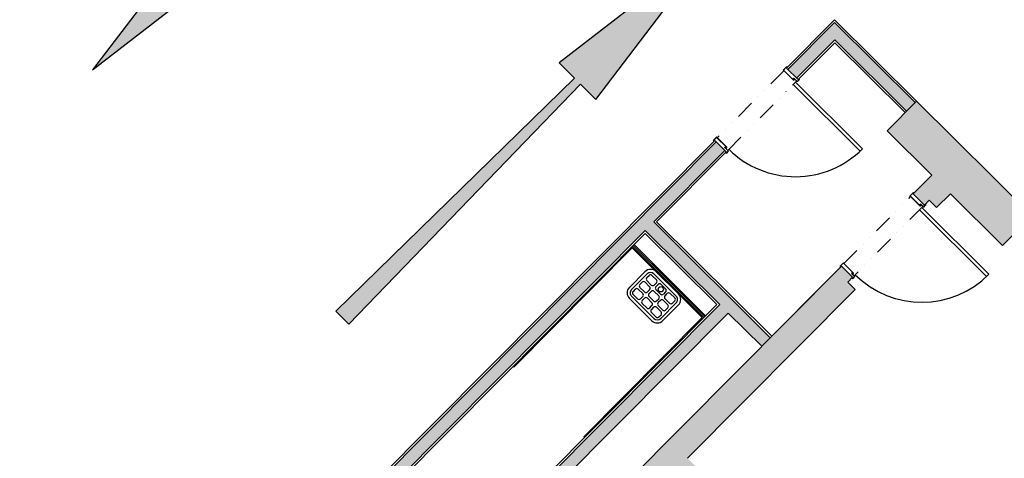
# Model space of a CAD drawing. Units: millimetres. Extents: x -749506198 to -749408340, y -1047024313 to -1046913498.
# Drawn here: x -749442241 to -749432869, y -1046957436 to -1046953260 of the extents above; entities that cross this region are included whole.
import ezdxf

# ---------------------------------------------------------------- set-up
doc = ezdxf.new("R2010")
doc.units = ezdxf.units.MM
doc.header["$LTSCALE"] = 350
doc.header["$MEASUREMENT"] = 0
doc.linetypes.add('DIVIDE', pattern=[1.25, 0.5, -0.25, 0, -0.25, 0, -0.25])
doc.layers.get('0').update_dxf_attribs({"linetype": 'CONTINUOUS'})
for name, color, linetype in [('1_SDK', 3, 'CONTINUOUS'), ('1_ZDIVO-CIHLA', 6, 'CONTINUOUS'), ('1_ZDIVO-OMÍTKA', 7, 'CONTINUOUS'), ('1_ŽELEZOBETON', 2, 'CONTINUOUS'), ('2_NADROVINOU', 4, 'DIVIDE'), ('2_OBKLAD', 5, 'CONTINUOUS'), ('3_DVEŘE-ZÁRUBNĚ', 5, 'CONTINUOUS'), ('3_DVEŘE_KŘÍDLO', 1, 'CONTINUOUS'), ('3_DVEŘE_RÁM', 5, 'CONTINUOUS'), ('3_SANITA', 3, 'CONTINUOUS'), ('5_PARKOVACI_ZNAČKY', 252, 'CONTINUOUS'), ('RS_šrafa černá', 7, 'CONTINUOUS')]:
    doc.layers.add(name, color=color, linetype=linetype)

# ---------------------------------------------------------------- blocks, each defined once
blk = doc.blocks.new('HSE_DZD_zaruben_150')
at = {"layer": '3_DVEŘE-ZÁRUBNĚ'}
for p, q in [((-7.7, 9), (32.8, 9)), ((32.8, 7.5), (-7.7, 7.5)), ((33.5, -128.2), (33.5, 6.8)), ((35, 6.8), (35, -128.2)), ((-8.5, -150), (-8.5, -156.8)), ((-7.7, -157.5), (17.7, -157.5)), ((17.7, -159), (-7.7, -159)), ((18.5, -156.8), (18.5, -120.4)), ((18.9, -116.6), (30.6, -116.6)), ((20, -120.4), (20, -156.8)), ((29.8, -127.8), (31.3, -119)), ((32.8, -119.3), (31.2, -128.1)), ((32, -129), (32.8, -129)), ((32.8, -130.5), (32, -130.5))]:
    blk.add_line(p, q, dxfattribs=at)
for points in [[(-7.7, 9), (-8, 9), (-8.2, 9), (-8.4, 8.9), (-8.6, 8.8), (-8.8, 8.8), (-9, 8.6), (-9.2, 8.5), (-9.3, 8.4), (-9.5, 8.2), (-9.6, 8), (-9.7, 7.8), (-9.8, 7.6), (-9.9, 7.4), (-10, 7.2), (-10, 7), (-10, 6.8)], [(-8.5, 6.8), (-8.5, 0), (-10, 0), (-10, 6.8)], [(-7.7, 7.5), (-7.8, 7.5), (-7.9, 7.5), (-8, 7.5), (-8, 7.5), (-8.1, 7.4), (-8.2, 7.4), (-8.2, 7.3), (-8.3, 7.3), (-8.3, 7.2), (-8.4, 7.2), (-8.4, 7.1), (-8.4, 7), (-8.5, 7), (-8.5, 6.9), (-8.5, 6.8), (-8.5, 6.8)], [(35, 6.8), (35, 7), (35, 7.2), (34.9, 7.4), (34.8, 7.6), (34.7, 7.8), (34.6, 8), (34.5, 8.2), (34.3, 8.4), (34.2, 8.5), (34, 8.6), (33.8, 8.8), (33.6, 8.8), (33.4, 8.9), (33.2, 9), (33, 9), (32.8, 9)], [(33.5, 6.8), (33.5, 6.8), (33.5, 6.9), (33.5, 7), (33.4, 7), (33.4, 7.1), (33.4, 7.2), (33.3, 7.2), (33.3, 7.3), (33.2, 7.3), (33.2, 7.4), (33.1, 7.4), (33, 7.5), (33, 7.5), (32.9, 7.5), (32.8, 7.5), (32.8, 7.5)], [(-10, -156.8), (-10, -150), (-8.5, -150)], [(-10, -156.8), (-10, -157), (-10, -157.2), (-9.9, -157.4), (-9.8, -157.6), (-9.7, -157.8), (-9.6, -158), (-9.5, -158.2), (-9.3, -158.4), (-9.2, -158.5), (-9, -158.6), (-8.8, -158.7), (-8.6, -158.8), (-8.4, -158.9), (-8.2, -159), (-8, -159), (-7.7, -159)], [(-8.5, -156.8), (-8.5, -156.8), (-8.5, -156.9), (-8.5, -157), (-8.4, -157), (-8.4, -157.1), (-8.4, -157.2), (-8.3, -157.2), (-8.3, -157.3), (-8.2, -157.3), (-8.2, -157.4), (-8.1, -157.4), (-8, -157.4), (-8, -157.5), (-7.9, -157.5), (-7.8, -157.5), (-7.7, -157.5)], [(17.7, -157.5), (17.8, -157.5), (17.9, -157.5), (18, -157.5), (18, -157.4), (18.1, -157.4), (18.2, -157.4), (18.2, -157.3), (18.3, -157.3), (18.3, -157.2), (18.4, -157.2), (18.4, -157.1), (18.4, -157), (18.5, -157), (18.5, -156.9), (18.5, -156.8), (18.5, -156.8)], [(17.7, -159), (18, -159), (18.2, -159), (18.4, -158.9), (18.6, -158.8), (18.8, -158.7), (19, -158.6), (19.2, -158.5), (19.3, -158.4), (19.5, -158.2), (19.6, -158), (19.7, -157.8), (19.8, -157.6), (19.9, -157.4), (20, -157.2), (20, -157), (20, -156.8)], [(20.8, -118.1), (20.5, -118.1), (20.3, -118.2), (20.1, -118.2), (19.9, -118.3), (19.7, -118.4), (19.5, -118.5), (19.3, -118.6), (19.2, -118.8), (19, -119), (18.9, -119.1), (18.8, -119.3), (18.7, -119.5), (18.6, -119.7), (18.5, -120), (18.5, -120.2), (18.5, -120.4)], [(30.6, -118.1), (18.9, -118.1), (18.9, -116.6)], [(20.8, -119.6), (20.7, -119.6), (20.6, -119.7), (20.5, -119.7), (20.5, -119.7), (20.4, -119.7), (20.3, -119.8), (20.3, -119.8), (20.2, -119.9), (20.2, -119.9), (20.1, -120), (20.1, -120), (20.1, -120.1), (20, -120.2), (20, -120.2), (20, -120.3), (20, -120.4)], [(20.8, -118.1), (30.6, -118.1), (30.6, -119.6), (20.8, -119.6)], [(29.8, -127.8), (29.7, -128.1), (29.7, -128.3), (29.7, -128.5), (29.8, -128.8), (29.9, -129), (29.9, -129.2), (30.1, -129.4), (30.2, -129.6), (30.3, -129.8), (30.5, -129.9), (30.7, -130.1), (30.9, -130.2), (31.1, -130.3), (31.3, -130.4), (31.5, -130.4), (31.8, -130.5), (32, -130.5)], [(32.8, -119.3), (32.8, -119.1), (32.8, -118.8), (32.8, -118.6), (32.8, -118.4), (32.7, -118.1), (32.6, -117.9), (32.5, -117.7), (32.4, -117.5), (32.2, -117.4), (32.1, -117.2), (31.9, -117), (31.7, -116.9), (31.5, -116.8), (31.3, -116.7), (31, -116.7), (30.8, -116.6), (30.6, -116.6)], [(31.3, -119), (31.3, -118.9), (31.3, -118.9), (31.3, -118.8), (31.3, -118.7), (31.3, -118.6), (31.3, -118.6), (31.2, -118.5), (31.2, -118.4), (31.1, -118.4), (31.1, -118.3), (31, -118.3), (30.9, -118.2), (30.9, -118.2), (30.8, -118.2), (30.7, -118.2), (30.7, -118.1), (30.6, -118.1)], [(31.2, -128.1), (31.2, -128.2), (31.2, -128.3), (31.2, -128.3), (31.3, -128.4), (31.3, -128.5), (31.3, -128.6), (31.3, -128.6), (31.4, -128.7), (31.4, -128.7), (31.5, -128.8), (31.5, -128.8), (31.6, -128.9), (31.7, -128.9), (31.8, -128.9), (31.8, -129), (31.9, -129), (32, -129)], [(32.8, -129), (32.8, -129), (32.9, -129), (33, -129), (33, -128.9), (33.1, -128.9), (33.2, -128.9), (33.2, -128.8), (33.3, -128.8), (33.3, -128.7), (33.4, -128.6), (33.4, -128.6), (33.4, -128.5), (33.5, -128.4), (33.5, -128.4), (33.5, -128.3), (33.5, -128.2)], [(32.8, -130.5), (33, -130.5), (33.2, -130.4), (33.4, -130.4), (33.6, -130.3), (33.8, -130.2), (34, -130.1), (34.2, -130), (34.3, -129.8), (34.5, -129.7), (34.6, -129.5), (34.7, -129.3), (34.8, -129.1), (34.9, -128.9), (35, -128.7), (35, -128.5), (35, -128.2)]]:
    blk.add_lwpolyline(points, dxfattribs=at)
blk = doc.blocks.new('sip_r')
blk.add_hatch(color=256).paths.add_polyline_path([(0, -86), (3174.9, -40.3), (3174.9, -246.5), (5043.1, 0), (3174.9, 245.9), (3174.9, 40.3), (0, 86)])
for p, q in [((5043.1, 0), (3174.9, 245.9)), ((3174.9, 245.9), (3174.9, 40.3)), ((3174.9, 40.3), (0, 86)), ((0, 86), (0, -86)), ((3174.9, -246.5), (5043.1, 0)), ((0, -86), (3174.9, -40.3)), ((3174.9, -40.3), (3174.9, -246.5))]:
    blk.add_line(p, q)

msp = doc.modelspace()

# ---------------------------------------------------------------- hatches: boundary and pattern name
at = {"layer": 'RS_šrafa černá'}
h = msp.add_hatch(color=256, dxfattribs=at)
h.paths.add_polyline_path([(-749435611.7, -1046954423.1), (-749439202.6, -1046958037.6), (-749439121, -1046958118.6), (-749436287.8, -1046955266.7), (-749435578.4, -1046955971.5), (-749437819.6, -1046958227.5), (-749437418.7, -1046958625.7), (-749437337.7, -1046958544.1), (-749437656.9, -1046958227), (-749435496.8, -1046956052.6), (-749435177.5, -1046956369.7), (-749435096.5, -1046956288.1), (-749436206.7, -1046955185.2), (-749435530.2, -1046954504.1)])
h.paths.add_polyline_path([(-749434484.1, -1046953288), (-749434928.1, -1046953734.9), (-749434846.5, -1046953816), (-749434483.6, -1046953450.6), (-749433799, -1046954130.7), (-749433717.9, -1046954049.1)])
h.paths.add_polyline_path([(-749433703.8, -1046954034.9), (-749433985.7, -1046954318.7), (-749433560.1, -1046954741.6), (-749433729.2, -1046954911.8), (-749433729.2, -1046954911.8), (-749433629.9, -1046955024.7), (-749433584, -1046954978.5), (-749433513.1, -1046955049), (-749433382.7, -1046954917.8), (-749432886.1, -1046955411.1), (-749432604.2, -1046955127.4)])
h.paths.add_polyline_path([(-749432618.3, -1046955141.5), (-749432699.4, -1046955223.1), (-749431411.7, -1046956502.3), (-749431792.3, -1046956885.4), (-749430699.8, -1046957970.8), (-749430319.2, -1046957587.7), (-749429365.1, -1046958535.6), (-749429284, -1046958454), (-749430869.6, -1046956878.8), (-749427130.7, -1046953115.3), (-749427130.7, -1046953115.3), (-749425555.5, -1046951529.7), (-749425637.1, -1046951448.7), (-749427293.3, -1046953115.9), (-749427293.3, -1046953115.9), (-749430951.2, -1046956797.8)])
h.paths.add_polyline_path([(-749431330.2, -1046956583.4), (-749431629.7, -1046956884.9), (-749430700.3, -1046957808.1), (-749430400.8, -1046957506.6)], flags=16)
h.paths.add_polyline_path([(-749429269.9, -1046958439.8), (-749429551.8, -1046958723.6), (-749429480.9, -1046958794.1), (-749429576, -1046958889.8), (-749429505.1, -1046958960.3), (-749429550.9, -1046959006.4), (-749429444.5, -1046959112.1), (-749429303.5, -1046958970.3), (-749428452.2, -1046959816), (-749428170.3, -1046959532.2)])
h.paths.add_polyline_path([(-749428184.4, -1046959546.4), (-749428265.4, -1046959628), (-749427580.8, -1046960308.1), (-749427908.6, -1046960638), (-749427827, -1046960719), (-749427418.2, -1046960307.6)])
msp.add_hatch(color=256, dxfattribs=at).paths.add_polyline_path([(-749434359.3, -1046955758.9), (-749434313.5, -1046955712.8), (-749434419.9, -1046955607.1), (-749438845.9, -1046960062.3), (-749439271.6, -1046959639.4), (-749439553.5, -1046959923.2), (-749438702.2, -1046960768.9), (-749443329.1, -1046965426.3), (-749443222.6, -1046965532), (-749443176.8, -1046965485.9), (-749443105.9, -1046965556.4), (-749438524.8, -1046960945.1), (-749437247.9, -1046962213.7), (-749437071.7, -1046962036.4), (-749438774.3, -1046960344.9), (-749437297.8, -1046958858.6), (-749437014, -1046959140.6), (-749436591.1, -1046958714.9), (-749436874.9, -1046958433), (-749436025.6, -1046957578.1), (-749435568.1, -1046958032.7), (-749435427.1, -1046957890.8), (-749435884.7, -1046957436.2), (-749434288.4, -1046955829.4)])

# ---------------------------------------------------------------- linework, layer by layer
at = {"layer": '1_SDK'}
for p, q in [((-749435730, -1046956095.8), (-749436411.1, -1046955419.2)), ((-749435721.2, -1046956086.9), (-749436402.3, -1046955410.3)), ((-749435712.4, -1046956078), (-749436393.4, -1046955401.4))]:
    msp.add_line(p, q, dxfattribs=at)
at = {"layer": '1_ZDIVO-CIHLA'}
for p, q in [((-749434928.1, -1046953734.9), (-749434484.1, -1046953288)), ((-749433717.9, -1046954049.1), (-749434484.1, -1046953288)), ((-749434846.5, -1046953816), (-749434483.6, -1046953450.6)), ((-749433799, -1046954130.7), (-749434483.6, -1046953450.6)), ((-749439202.6, -1046958037.6), (-749435611.7, -1046954423.1)), ((-749436206.7, -1046955185.2), (-749435530.2, -1046954504.1)), ((-749439121, -1046958118.6), (-749436287.8, -1046955266.7)), ((-749435578.4, -1046955971.5), (-749436287.8, -1046955266.7)), ((-749435096.5, -1046956288.1), (-749436206.7, -1046955185.2)), ((-749435578.4, -1046955971.5), (-749437819.6, -1046958227.5))]:
    msp.add_line(p, q, dxfattribs=at)
at = {"layer": '1_ZDIVO-OMÍTKA'}
for p, q in [((-749434942.3, -1046953720.8), (-749434484.2, -1046953259.7)), ((-749433703.8, -1046954034.9), (-749434484.2, -1046953259.7)), ((-749434832.3, -1046953830.1), (-749434483.5, -1046953478.9)), ((-749434483.5, -1046953478.9), (-749433813.1, -1046954144.9)), ((-749434942.3, -1046953720.8), (-749434832.3, -1046953830.1)), ((-749439216.8, -1046958023.5), (-749435625.9, -1046954409)), ((-749435625.9, -1046954409), (-749435516, -1046954518.2)), ((-749435516, -1046954518.2), (-749436178.5, -1046955185.1)), ((-749435082.4, -1046956273.9), (-749436178.5, -1046955185.1)), ((-749436287.7, -1046955295), (-749439106.8, -1046958132.7)), ((-749436287.7, -1046955295), (-749435606.7, -1046955971.6)), ((-749435606.7, -1046955971.6), (-749437847.9, -1046958227.6)), ((-749435496.8, -1046956052.6), (-749437656.9, -1046958227)), ((-749435496.8, -1046956052.6), (-749435177.5, -1046956369.7))]:
    msp.add_line(p, q, dxfattribs=at)
at = {"layer": '1_ŽELEZOBETON'}
for p, q in [((-749433736.3, -1046954918.9), (-749433560.1, -1046954741.6)), ((-749433736.3, -1046954918.9), (-749433629.9, -1046955024.7)), ((-749433629.9, -1046955024.7), (-749433584, -1046954978.5)), ((-749433584, -1046954978.5), (-749433513.1, -1046955049)), ((-749433513.1, -1046955049), (-749433382.7, -1046954917.8)), ((-749438845.9, -1046960062.3), (-749434419.9, -1046955607.1)), ((-749434419.9, -1046955607.1), (-749434313.5, -1046955712.8)), ((-749435145.8, -1046956337.8), (-749434525.8, -1046955713.7)), ((-749434313.5, -1046955712.8), (-749434359.3, -1046955758.9)), ((-749435884.7, -1046957436.2), (-749434288.4, -1046955829.4)), ((-749434359.3, -1046955758.9), (-749434288.4, -1046955829.4))]:
    msp.add_line(p, q, dxfattribs=at)
msp.add_lwpolyline([(-749433560.1, -1046954741.6), (-749433985.7, -1046954318.7), (-749433703.8, -1046954034.9), (-749432604.2, -1046955127.4), (-749432886.1, -1046955411.1), (-749433382.7, -1046954917.8)], dxfattribs=at)
at = {"layer": '2_NADROVINOU'}
for p, q in [((-749434967, -1046953745.6), (-749435601.3, -1046954384.1)), ((-749435501.9, -1046954504), (-749434846.4, -1046953844.2)), ((-749434395.2, -1046955582.3), (-749433760.9, -1046954943.8)), ((-749433644, -1046955038.8), (-749434299.4, -1046955698.6))]:
    msp.add_line(p, q, dxfattribs=at)
at = {"layer": '2_OBKLAD'}
for p, q in [((-749436411, -1046955433.3), (-749437538.7, -1046956568.4)), ((-749435744.1, -1046956095.8), (-749436411, -1046955433.3)), ((-749436871.8, -1046957230.9), (-749435744.1, -1046956095.8)), ((-749437538.7, -1046956568.4), (-749437545.8, -1046956561.3)), ((-749436864.7, -1046957237.9), (-749436871.8, -1046957230.9))]:
    msp.add_line(p, q, dxfattribs=at)
at = {"layer": '3_DVEŘE-ZÁRUBNĚ'}
for p, q in [((-749434943.2, -1046953709), (-749434971.8, -1046953737.7)), ((-749434971.8, -1046953740.9), (-749434876, -1046953836)), ((-749434970.7, -1046953738.8), (-749434942.2, -1046953710)), ((-749434874.9, -1046953835), (-749434970.7, -1046953739.8)), ((-749434872.8, -1046953816.4), (-749434881.1, -1046953824.7)), ((-749434880.8, -1046953828.1), (-749434873.4, -1046953833.3)), ((-749434872.6, -1046953832), (-749434879.9, -1046953826.9)), ((-749434873.3, -1046953834.4), (-749434873.9, -1046953835)), ((-749434872.8, -1046953836), (-749434872.3, -1046953835.5)), ((-749434871, -1046953819.9), (-749434841.6, -1046953849)), ((-749434840.6, -1046953847.9), (-749434869.9, -1046953818.8)), ((-749434821.6, -1046953829.9), (-749434839.5, -1046953847.9)), ((-749434838.5, -1046953849), (-749434820.5, -1046953830.9)), ((-749434826.4, -1046953824), (-749434821.6, -1046953828.8)), ((-749435637.8, -1046954408.1), (-749435609.2, -1046954379.4)), ((-749435608.2, -1046954380.4), (-749435636.7, -1046954409.2)), ((-749435511.4, -1046954475.6), (-749435607.1, -1046954380.4)), ((-749435606.1, -1046954379.4), (-749435510.3, -1046954474.5)), ((-749435529.9, -1046954477.8), (-749435521.6, -1046954469.5)), ((-749435498.1, -1046954509.8), (-749435527.5, -1046954480.7)), ((-749435526.4, -1046954479.6), (-749435497.1, -1046954508.8)), ((-749435514.3, -1046954477.9), (-749435519.4, -1046954470.6)), ((-749435518.2, -1046954469.8), (-749435513, -1046954477.1)), ((-749435516.1, -1046954529), (-749435498.1, -1046954510.9)), ((-749435497.1, -1046954512), (-749435515, -1046954530)), ((-749435511.9, -1046954477.2), (-749435511.4, -1046954476.6)), ((-749435510.3, -1046954477.7), (-749435510.8, -1046954478.2)), ((-749435522, -1046954524.2), (-749435517.2, -1046954529))]:
    msp.add_line(p, q, dxfattribs=at)
for points in [[(-749434971.8, -1046953740.9), (-749434971.9, -1046953740.7), (-749434972, -1046953740.5), (-749434972.2, -1046953740.3), (-749434972.3, -1046953740.1), (-749434972.3, -1046953739.9), (-749434972.4, -1046953739.7), (-749434972.4, -1046953739.5), (-749434972.4, -1046953739.3), (-749434972.4, -1046953739.1), (-749434972.4, -1046953738.9), (-749434972.3, -1046953738.6), (-749434972.3, -1046953738.4), (-749434972.2, -1046953738.2), (-749434972.1, -1046953738), (-749434971.9, -1046953737.9), (-749434971.8, -1046953737.7)], [(-749434970.7, -1046953739.8), (-749434970.8, -1046953739.8), (-749434970.8, -1046953739.7), (-749434970.8, -1046953739.6), (-749434970.9, -1046953739.6), (-749434970.9, -1046953739.5), (-749434970.9, -1046953739.4), (-749434970.9, -1046953739.4), (-749434970.9, -1046953739.3), (-749434970.9, -1046953739.2), (-749434970.9, -1046953739.1), (-749434970.9, -1046953739.1), (-749434970.9, -1046953739), (-749434970.8, -1046953738.9), (-749434970.8, -1046953738.9), (-749434970.8, -1046953738.8), (-749434970.7, -1046953738.8)], [(-749434943.2, -1046953709), (-749434943.1, -1046953708.8), (-749434942.9, -1046953708.7), (-749434942.7, -1046953708.6), (-749434942.5, -1046953708.5), (-749434942.3, -1046953708.4), (-749434942.1, -1046953708.3), (-749434941.9, -1046953708.3), (-749434941.6, -1046953708.3), (-749434941.4, -1046953708.3), (-749434941.2, -1046953708.3), (-749434941, -1046953708.4), (-749434940.8, -1046953708.5), (-749434940.6, -1046953708.6), (-749434940.4, -1046953708.7), (-749434940.2, -1046953708.8), (-749434940.1, -1046953709)], [(-749434942.2, -1046953710), (-749434942.1, -1046953710), (-749434942.1, -1046953709.9), (-749434942, -1046953709.9), (-749434941.9, -1046953709.9), (-749434941.9, -1046953709.8), (-749434941.8, -1046953709.8), (-749434941.7, -1046953709.8), (-749434941.6, -1046953709.8), (-749434941.6, -1046953709.8), (-749434941.5, -1046953709.8), (-749434941.4, -1046953709.8), (-749434941.4, -1046953709.9), (-749434941.3, -1046953709.9), (-749434941.2, -1046953709.9), (-749434941.2, -1046953710), (-749434941.1, -1046953710)], [(-749434941.1, -1046953710), (-749434936.3, -1046953714.8), (-749434935.2, -1046953713.7), (-749434940.1, -1046953709)], [(-749434880.8, -1046953828.1), (-749434881, -1046953828), (-749434881.1, -1046953827.8), (-749434881.3, -1046953827.7), (-749434881.4, -1046953827.5), (-749434881.5, -1046953827.3), (-749434881.6, -1046953827.1), (-749434881.7, -1046953826.8), (-749434881.7, -1046953826.6), (-749434881.8, -1046953826.4), (-749434881.8, -1046953826.2), (-749434881.7, -1046953825.9), (-749434881.7, -1046953825.7), (-749434881.6, -1046953825.5), (-749434881.5, -1046953825.3), (-749434881.4, -1046953825.1), (-749434881.3, -1046953824.9), (-749434881.1, -1046953824.7)], [(-749434879.9, -1046953826.9), (-749434880, -1046953826.9), (-749434880.1, -1046953826.8), (-749434880.1, -1046953826.8), (-749434880.1, -1046953826.7), (-749434880.2, -1046953826.6), (-749434880.2, -1046953826.5), (-749434880.2, -1046953826.5), (-749434880.3, -1046953826.4), (-749434880.3, -1046953826.3), (-749434880.3, -1046953826.3), (-749434880.2, -1046953826.2), (-749434880.2, -1046953826.1), (-749434880.2, -1046953826), (-749434880.2, -1046953826), (-749434880.1, -1046953825.9), (-749434880.1, -1046953825.8), (-749434880, -1046953825.8)], [(-749434880, -1046953825.8), (-749434871.8, -1046953817.5), (-749434872.8, -1046953816.4)], [(-749434873.1, -1046953818.8), (-749434880, -1046953825.8), (-749434879, -1046953826.8), (-749434872, -1046953819.9)], [(-749434872.8, -1046953836), (-749434873, -1046953836.2), (-749434873.1, -1046953836.3), (-749434873.3, -1046953836.4), (-749434873.5, -1046953836.5), (-749434873.8, -1046953836.6), (-749434874, -1046953836.6), (-749434874.2, -1046953836.7), (-749434874.4, -1046953836.7), (-749434874.6, -1046953836.7), (-749434874.8, -1046953836.6), (-749434875.1, -1046953836.6), (-749434875.3, -1046953836.5), (-749434875.5, -1046953836.4), (-749434875.7, -1046953836.3), (-749434875.8, -1046953836.2), (-749434876, -1046953836)], [(-749434873.9, -1046953835), (-749434873.9, -1046953835), (-749434874, -1046953835), (-749434874.1, -1046953835.1), (-749434874.1, -1046953835.1), (-749434874.2, -1046953835.1), (-749434874.3, -1046953835.2), (-749434874.3, -1046953835.2), (-749434874.4, -1046953835.2), (-749434874.5, -1046953835.2), (-749434874.6, -1046953835.2), (-749434874.6, -1046953835.1), (-749434874.7, -1046953835.1), (-749434874.8, -1046953835.1), (-749434874.8, -1046953835.1), (-749434874.9, -1046953835), (-749434874.9, -1046953835)], [(-749434873.4, -1046953833.3), (-749434873.4, -1046953833.3), (-749434873.3, -1046953833.4), (-749434873.3, -1046953833.4), (-749434873.2, -1046953833.5), (-749434873.2, -1046953833.6), (-749434873.2, -1046953833.6), (-749434873.1, -1046953833.7), (-749434873.1, -1046953833.8), (-749434873.1, -1046953833.8), (-749434873.1, -1046953833.9), (-749434873.1, -1046953834), (-749434873.1, -1046953834.1), (-749434873.2, -1046953834.1), (-749434873.2, -1046953834.2), (-749434873.2, -1046953834.3), (-749434873.3, -1046953834.4), (-749434873.3, -1046953834.4)], [(-749434873.1, -1046953818.8), (-749434873, -1046953818.7), (-749434872.8, -1046953818.5), (-749434872.6, -1046953818.4), (-749434872.4, -1046953818.3), (-749434872.2, -1046953818.2), (-749434872, -1046953818.2), (-749434871.7, -1046953818.1), (-749434871.5, -1046953818.1), (-749434871.3, -1046953818.1), (-749434871.1, -1046953818.2), (-749434870.9, -1046953818.2), (-749434870.7, -1046953818.3), (-749434870.5, -1046953818.4), (-749434870.3, -1046953818.5), (-749434870.1, -1046953818.6), (-749434869.9, -1046953818.8)], [(-749434872.6, -1046953832), (-749434872.4, -1046953832.2), (-749434872.2, -1046953832.3), (-749434872.1, -1046953832.5), (-749434871.9, -1046953832.7), (-749434871.8, -1046953832.9), (-749434871.7, -1046953833.1), (-749434871.7, -1046953833.3), (-749434871.6, -1046953833.6), (-749434871.6, -1046953833.8), (-749434871.6, -1046953834), (-749434871.6, -1046953834.3), (-749434871.7, -1046953834.5), (-749434871.8, -1046953834.7), (-749434871.9, -1046953834.9), (-749434872, -1046953835.1), (-749434872.1, -1046953835.3), (-749434872.3, -1046953835.5)], [(-749434872, -1046953819.9), (-749434872, -1046953819.8), (-749434871.9, -1046953819.8), (-749434871.9, -1046953819.7), (-749434871.8, -1046953819.7), (-749434871.7, -1046953819.7), (-749434871.7, -1046953819.6), (-749434871.6, -1046953819.6), (-749434871.5, -1046953819.6), (-749434871.4, -1046953819.6), (-749434871.4, -1046953819.6), (-749434871.3, -1046953819.7), (-749434871.2, -1046953819.7), (-749434871.2, -1046953819.7), (-749434871.1, -1046953819.8), (-749434871, -1046953819.8), (-749434871, -1046953819.9)], [(-749434838.5, -1046953849), (-749434838.6, -1046953849.1), (-749434838.8, -1046953849.3), (-749434839, -1046953849.4), (-749434839.2, -1046953849.5), (-749434839.4, -1046953849.6), (-749434839.6, -1046953849.6), (-749434839.8, -1046953849.7), (-749434840, -1046953849.7), (-749434840.3, -1046953849.7), (-749434840.5, -1046953849.6), (-749434840.7, -1046953849.6), (-749434840.9, -1046953849.5), (-749434841.1, -1046953849.4), (-749434841.3, -1046953849.3), (-749434841.5, -1046953849.2), (-749434841.6, -1046953849)], [(-749434839.5, -1046953847.9), (-749434839.6, -1046953848), (-749434839.6, -1046953848), (-749434839.7, -1046953848.1), (-749434839.8, -1046953848.1), (-749434839.8, -1046953848.1), (-749434839.9, -1046953848.2), (-749434840, -1046953848.2), (-749434840, -1046953848.2), (-749434840.1, -1046953848.2), (-749434840.2, -1046953848.2), (-749434840.3, -1046953848.1), (-749434840.3, -1046953848.1), (-749434840.4, -1046953848.1), (-749434840.5, -1046953848), (-749434840.5, -1046953848), (-749434840.6, -1046953847.9)], [(-749434820.5, -1046953827.7), (-749434825.3, -1046953823), (-749434826.4, -1046953824)], [(-749434821.6, -1046953828.8), (-749434821.5, -1046953828.8), (-749434821.5, -1046953828.9), (-749434821.4, -1046953829), (-749434821.4, -1046953829), (-749434821.4, -1046953829.1), (-749434821.3, -1046953829.2), (-749434821.3, -1046953829.3), (-749434821.3, -1046953829.3), (-749434821.3, -1046953829.4), (-749434821.3, -1046953829.5), (-749434821.4, -1046953829.5), (-749434821.4, -1046953829.6), (-749434821.4, -1046953829.7), (-749434821.5, -1046953829.7), (-749434821.5, -1046953829.8), (-749434821.6, -1046953829.9)], [(-749434820.5, -1046953827.7), (-749434820.4, -1046953827.9), (-749434820.2, -1046953828.1), (-749434820.1, -1046953828.3), (-749434820, -1046953828.5), (-749434819.9, -1046953828.7), (-749434819.9, -1046953828.9), (-749434819.8, -1046953829.1), (-749434819.8, -1046953829.3), (-749434819.8, -1046953829.5), (-749434819.9, -1046953829.8), (-749434819.9, -1046953830), (-749434820, -1046953830.2), (-749434820.1, -1046953830.4), (-749434820.2, -1046953830.6), (-749434820.3, -1046953830.7), (-749434820.5, -1046953830.9)], [(-749435637.8, -1046954408.1), (-749435637.9, -1046954408.3), (-749435638.1, -1046954408.4), (-749435638.2, -1046954408.6), (-749435638.3, -1046954408.8), (-749435638.3, -1046954409), (-749435638.4, -1046954409.3), (-749435638.4, -1046954409.5), (-749435638.4, -1046954409.7), (-749435638.4, -1046954409.9), (-749435638.4, -1046954410.1), (-749435638.3, -1046954410.3), (-749435638.3, -1046954410.6), (-749435638.2, -1046954410.8), (-749435638.1, -1046954410.9), (-749435637.9, -1046954411.1), (-749435637.8, -1046954411.3)], [(-749435636.7, -1046954410.2), (-749435631.9, -1046954415), (-749435633, -1046954416.1), (-749435637.8, -1046954411.3)], [(-749435636.7, -1046954409.2), (-749435636.8, -1046954409.2), (-749435636.8, -1046954409.3), (-749435636.9, -1046954409.3), (-749435636.9, -1046954409.4), (-749435636.9, -1046954409.5), (-749435636.9, -1046954409.5), (-749435636.9, -1046954409.6), (-749435636.9, -1046954409.7), (-749435636.9, -1046954409.8), (-749435636.9, -1046954409.8), (-749435636.9, -1046954409.9), (-749435636.9, -1046954410), (-749435636.9, -1046954410), (-749435636.8, -1046954410.1), (-749435636.8, -1046954410.2), (-749435636.7, -1046954410.2)], [(-749435606.1, -1046954379.4), (-749435606.2, -1046954379.2), (-749435606.4, -1046954379.1), (-749435606.6, -1046954379), (-749435606.8, -1046954378.9), (-749435607, -1046954378.8), (-749435607.2, -1046954378.7), (-749435607.4, -1046954378.7), (-749435607.7, -1046954378.7), (-749435607.9, -1046954378.7), (-749435608.1, -1046954378.8), (-749435608.3, -1046954378.8), (-749435608.5, -1046954378.9), (-749435608.7, -1046954379), (-749435608.9, -1046954379.1), (-749435609.1, -1046954379.2), (-749435609.2, -1046954379.4)], [(-749435607.1, -1046954380.4), (-749435607.2, -1046954380.4), (-749435607.2, -1046954380.3), (-749435607.3, -1046954380.3), (-749435607.4, -1046954380.3), (-749435607.4, -1046954380.2), (-749435607.5, -1046954380.2), (-749435607.6, -1046954380.2), (-749435607.7, -1046954380.2), (-749435607.7, -1046954380.2), (-749435607.8, -1046954380.2), (-749435607.9, -1046954380.2), (-749435607.9, -1046954380.3), (-749435608, -1046954380.3), (-749435608.1, -1046954380.3), (-749435608.1, -1046954380.4), (-749435608.2, -1046954380.4)], [(-749435520.6, -1046954470.5), (-749435528.8, -1046954478.8), (-749435529.9, -1046954477.8)], [(-749435527.5, -1046954477.5), (-749435527.6, -1046954477.7), (-749435527.8, -1046954477.8), (-749435527.9, -1046954478), (-749435528, -1046954478.2), (-749435528.1, -1046954478.4), (-749435528.1, -1046954478.7), (-749435528.1, -1046954478.9), (-749435528.2, -1046954479.1), (-749435528.1, -1046954479.3), (-749435528.1, -1046954479.5), (-749435528.1, -1046954479.7), (-749435528, -1046954479.9), (-749435527.9, -1046954480.2), (-749435527.8, -1046954480.3), (-749435527.6, -1046954480.5), (-749435527.5, -1046954480.7)], [(-749435527.5, -1046954477.5), (-749435520.6, -1046954470.5), (-749435519.5, -1046954471.6), (-749435526.4, -1046954478.6)], [(-749435526.4, -1046954478.6), (-749435526.5, -1046954478.6), (-749435526.5, -1046954478.7), (-749435526.6, -1046954478.7), (-749435526.6, -1046954478.8), (-749435526.6, -1046954478.9), (-749435526.6, -1046954478.9), (-749435526.7, -1046954479), (-749435526.7, -1046954479.1), (-749435526.6, -1046954479.2), (-749435526.6, -1046954479.2), (-749435526.6, -1046954479.3), (-749435526.6, -1046954479.4), (-749435526.6, -1046954479.4), (-749435526.5, -1046954479.5), (-749435526.5, -1046954479.6), (-749435526.4, -1046954479.6)], [(-749435518.2, -1046954469.8), (-749435518.3, -1046954469.6), (-749435518.5, -1046954469.4), (-749435518.7, -1046954469.3), (-749435518.9, -1046954469.1), (-749435519.1, -1046954469), (-749435519.3, -1046954468.9), (-749435519.5, -1046954468.9), (-749435519.7, -1046954468.8), (-749435520, -1046954468.8), (-749435520.2, -1046954468.8), (-749435520.4, -1046954468.8), (-749435520.7, -1046954468.9), (-749435520.9, -1046954469), (-749435521.1, -1046954469.1), (-749435521.3, -1046954469.2), (-749435521.5, -1046954469.3), (-749435521.6, -1046954469.5)], [(-749435519.4, -1046954470.6), (-749435519.5, -1046954470.6), (-749435519.5, -1046954470.5), (-749435519.6, -1046954470.5), (-749435519.7, -1046954470.4), (-749435519.7, -1046954470.4), (-749435519.8, -1046954470.3), (-749435519.9, -1046954470.3), (-749435519.9, -1046954470.3), (-749435520, -1046954470.3), (-749435520.1, -1046954470.3), (-749435520.2, -1046954470.3), (-749435520.2, -1046954470.3), (-749435520.3, -1046954470.4), (-749435520.4, -1046954470.4), (-749435520.5, -1046954470.4), (-749435520.5, -1046954470.5), (-749435520.6, -1046954470.5)], [(-749435514.3, -1046954477.9), (-749435514.1, -1046954478.1), (-749435514, -1046954478.3), (-749435513.8, -1046954478.4), (-749435513.6, -1046954478.6), (-749435513.4, -1046954478.7), (-749435513.2, -1046954478.8), (-749435513, -1046954478.8), (-749435512.7, -1046954478.9), (-749435512.5, -1046954478.9), (-749435512.3, -1046954478.9), (-749435512, -1046954478.9), (-749435511.8, -1046954478.8), (-749435511.6, -1046954478.7), (-749435511.4, -1046954478.6), (-749435511.2, -1046954478.5), (-749435511, -1046954478.4), (-749435510.8, -1046954478.2)], [(-749435513, -1046954477.1), (-749435513, -1046954477.1), (-749435512.9, -1046954477.2), (-749435512.9, -1046954477.2), (-749435512.8, -1046954477.3), (-749435512.7, -1046954477.3), (-749435512.7, -1046954477.4), (-749435512.6, -1046954477.4), (-749435512.5, -1046954477.4), (-749435512.5, -1046954477.4), (-749435512.4, -1046954477.4), (-749435512.3, -1046954477.4), (-749435512.2, -1046954477.4), (-749435512.2, -1046954477.3), (-749435512.1, -1046954477.3), (-749435512, -1046954477.3), (-749435511.9, -1046954477.2), (-749435511.9, -1046954477.2)], [(-749435511.4, -1046954476.6), (-749435511.3, -1046954476.6), (-749435511.3, -1046954476.5), (-749435511.2, -1046954476.5), (-749435511.2, -1046954476.4), (-749435511.2, -1046954476.3), (-749435511.1, -1046954476.2), (-749435511.1, -1046954476.2), (-749435511.1, -1046954476.1), (-749435511.1, -1046954476), (-749435511.1, -1046954475.9), (-749435511.2, -1046954475.9), (-749435511.2, -1046954475.8), (-749435511.2, -1046954475.7), (-749435511.3, -1046954475.7), (-749435511.3, -1046954475.6), (-749435511.4, -1046954475.6)], [(-749435510.3, -1046954477.7), (-749435510.1, -1046954477.5), (-749435510, -1046954477.3), (-749435509.9, -1046954477.2), (-749435509.8, -1046954477), (-749435509.7, -1046954476.7), (-749435509.7, -1046954476.5), (-749435509.6, -1046954476.3), (-749435509.6, -1046954476.1), (-749435509.6, -1046954475.9), (-749435509.7, -1046954475.7), (-749435509.7, -1046954475.4), (-749435509.8, -1046954475.2), (-749435509.9, -1046954475), (-749435510, -1046954474.8), (-749435510.1, -1046954474.7), (-749435510.3, -1046954474.5)], [(-749435498.1, -1046954510.9), (-749435498.1, -1046954510.8), (-749435498, -1046954510.8), (-749435498, -1046954510.7), (-749435498, -1046954510.7), (-749435497.9, -1046954510.6), (-749435497.9, -1046954510.5), (-749435497.9, -1046954510.4), (-749435497.9, -1046954510.4), (-749435497.9, -1046954510.3), (-749435497.9, -1046954510.2), (-749435497.9, -1046954510.2), (-749435498, -1046954510.1), (-749435498, -1046954510), (-749435498, -1046954510), (-749435498.1, -1046954509.9), (-749435498.1, -1046954509.8)], [(-749435497.1, -1046954512), (-749435496.9, -1046954511.8), (-749435496.8, -1046954511.6), (-749435496.7, -1046954511.4), (-749435496.6, -1046954511.2), (-749435496.5, -1046954511), (-749435496.5, -1046954510.8), (-749435496.4, -1046954510.6), (-749435496.4, -1046954510.4), (-749435496.4, -1046954510.1), (-749435496.5, -1046954509.9), (-749435496.5, -1046954509.7), (-749435496.6, -1046954509.5), (-749435496.7, -1046954509.3), (-749435496.8, -1046954509.1), (-749435496.9, -1046954508.9), (-749435497.1, -1046954508.8)], [(-749435518.2, -1046954530.1), (-749435523, -1046954525.3), (-749435522, -1046954524.2)], [(-749435518.2, -1046954530.1), (-749435518.1, -1046954530.2), (-749435517.9, -1046954530.3), (-749435517.7, -1046954530.4), (-749435517.5, -1046954530.5), (-749435517.3, -1046954530.6), (-749435517.1, -1046954530.7), (-749435516.9, -1046954530.7), (-749435516.6, -1046954530.7), (-749435516.4, -1046954530.7), (-749435516.2, -1046954530.7), (-749435516, -1046954530.6), (-749435515.8, -1046954530.5), (-749435515.6, -1046954530.4), (-749435515.4, -1046954530.3), (-749435515.2, -1046954530.2), (-749435515, -1046954530)], [(-749435517.2, -1046954529), (-749435517.1, -1046954529), (-749435517.1, -1046954529.1), (-749435517, -1046954529.1), (-749435516.9, -1046954529.2), (-749435516.8, -1046954529.2), (-749435516.8, -1046954529.2), (-749435516.7, -1046954529.2), (-749435516.6, -1046954529.2), (-749435516.6, -1046954529.2), (-749435516.5, -1046954529.2), (-749435516.4, -1046954529.2), (-749435516.3, -1046954529.1), (-749435516.3, -1046954529.1), (-749435516.2, -1046954529.1), (-749435516.2, -1046954529), (-749435516.1, -1046954529)]]:
    msp.add_lwpolyline(points, dxfattribs=at)
at = {"layer": '3_DVEŘE_KŘÍDLO'}
for p, q in [((-749434218.5, -1046954489.2), (-749434857, -1046953854.9)), ((-749434240.1, -1046954510.1), (-749434878.1, -1046953876.2)), ((-749433037.6, -1046955704.7), (-749433675.7, -1046955070.8)), ((-749433016, -1046955683.8), (-749433654.5, -1046955049.5))]:
    msp.add_line(p, q, dxfattribs=at)
for centre, start in [((-749434857, -1046953854.9), 225.18827), ((-749433654.5, -1046955049.5), 225.18828)]:
    msp.add_arc(centre, 900, start, 315.18828, dxfattribs=at)
at = {"layer": '3_SANITA'}
for p, q in [((-749436290.1, -1046955659.2), (-749436438.1, -1046955808.2)), ((-749436268.8, -1046955680.3), (-749436416.8, -1046955829.3)), ((-749436272.2, -1046955715.7), (-749436251, -1046955694.4)), ((-749436222.8, -1046955694.3), (-749436180.2, -1046955736.6)), ((-749435992.3, -1046955891.6), (-749436205.1, -1046955680.1)), ((-749435971.2, -1046955870.3), (-749436184, -1046955658.8)), ((-749436381.4, -1046955825.7), (-749436402.6, -1046955846.9)), ((-749436310.6, -1046955867.8), (-749436353.1, -1046955825.6)), ((-749436316.2, -1046955760), (-749436337.4, -1046955781.3)), ((-749436337.3, -1046955809.6), (-749436294.7, -1046955851.9)), ((-749436245.4, -1046955802.2), (-749436288, -1046955759.9)), ((-749436229.5, -1046955786.3), (-749436272.1, -1046955744)), ((-749436266.4, -1046955851.8), (-749436245.3, -1046955830.5)), ((-749436180.1, -1046955764.9), (-749436201.2, -1046955786.2)), ((-749436185.3, -1046955802), (-749436164.1, -1046955780.7)), ((-749436142.6, -1046955872.6), (-749436185.2, -1046955830.3)), ((-749436135.9, -1046955780.7), (-749436093.3, -1046955822.9)), ((-749436437.7, -1046955914.2), (-749436224.9, -1046956125.7)), ((-749436416.6, -1046955892.9), (-749436203.7, -1046956104.4)), ((-749436402.5, -1046955875.2), (-749436359.9, -1046955917.5)), ((-749436331.6, -1046955917.4), (-749436310.5, -1046955896.1)), ((-749436294.5, -1046955912), (-749436315.7, -1046955933.3)), ((-749436223.7, -1046955954.2), (-749436266.2, -1046955911.9)), ((-749436229.3, -1046955846.4), (-749436250.5, -1046955867.7)), ((-749436250.4, -1046955895.9), (-749436207.8, -1046955938.2)), ((-749436158.5, -1046955888.6), (-749436201.1, -1046955846.3)), ((-749436179.5, -1046955938.1), (-749436158.4, -1046955916.8)), ((-749436093.2, -1046955851.2), (-749436114.3, -1046955872.5)), ((-749436098.4, -1046955888.4), (-749436077.2, -1046955867.1)), ((-749436055.7, -1046955958.9), (-749436098.3, -1046955916.6)), ((-749436049, -1046955867), (-749436006.4, -1046955909.3)), ((-749436264, -1046956044.5), (-749436356.3, -1046955952.9)), ((-749436356.3, -1046955952.9), (-749436356.3, -1046955952.9)), ((-749436356.3, -1046955952.9), (-749436264, -1046956044.5)), ((-749436315.6, -1046955961.6), (-749436273, -1046956003.8)), ((-749436244.7, -1046956003.8), (-749436223.6, -1046955982.5)), ((-749436207.6, -1046955998.3), (-749436228.8, -1046956019.6)), ((-749436136.8, -1046956040.5), (-749436179.3, -1046955998.2)), ((-749436142.4, -1046955932.7), (-749436163.6, -1046955954)), ((-749436163.5, -1046955982.3), (-749436120.9, -1046956024.6)), ((-749436140.1, -1046956104.2), (-749435992.1, -1046955955.2)), ((-749436118.8, -1046956125.3), (-749435970.8, -1046955976.3)), ((-749436071.6, -1046955974.9), (-749436114.1, -1046955932.6)), ((-749436092.6, -1046956024.5), (-749436071.5, -1046956003.2)), ((-749436006.3, -1046955937.6), (-749436027.4, -1046955958.8)), ((-749436264, -1046956044.5), (-749436264, -1046956044.5)), ((-749436228.7, -1046956047.9), (-749436186.1, -1046956090.2)), ((-749436157.8, -1046956090.1), (-749436136.7, -1046956068.8))]:
    msp.add_line(p, q, dxfattribs=at)
msp.add_circle((-749436139.2, -1046955826.6), 25, dxfattribs=at)
for centre, radius, start, end in [((-749436236.8, -1046955712), 75, 45.18828, 135.18827), ((-749436258, -1046955729.8), 20, 135.18827, 225.18828), ((-749436236.8, -1046955712), 45, 45.18828, 135.18827), ((-749436236.9, -1046955708.5), 20, 45.18828, 135.18827), ((-749436194.3, -1046955750.8), 20, 315.18827, 45.18828), ((-749436384.9, -1046955861), 75, 135.18827, 225.18828), ((-749436384.9, -1046955861), 45, 135.18827, 225.18828), ((-749436367.2, -1046955839.7), 20, 45.18828, 135.18827), ((-749436323.2, -1046955795.4), 20, 135.18827, 225.18828), ((-749436302.1, -1046955774.1), 20, 45.18828, 135.18827), ((-749436259.5, -1046955816.4), 20, 315.18827, 45.18828), ((-749436215.4, -1046955772.1), 20, 225.18828, 315.18827), ((-749436171.1, -1046955816.1), 20, 135.18827, 225.18828), ((-749436150, -1046955794.8), 20, 45.18828, 135.18827), ((-749436107.4, -1046955837.1), 20, 315.18827, 45.18828), ((-749436388.4, -1046955861), 20, 135.18827, 225.18828), ((-749436345.8, -1046955903.3), 20, 225.18828, 315.18827), ((-749436324.7, -1046955882), 20, 315.18827, 45.18828), ((-749436280.6, -1046955837.7), 20, 225.18828, 315.18827), ((-749436280.3, -1046955926.1), 20, 45.18828, 135.18827), ((-749436236.3, -1046955881.7), 20, 135.18827, 225.18828), ((-749436215.1, -1046955860.5), 20, 45.18828, 135.18827), ((-749436172.6, -1046955902.8), 20, 315.18827, 45.18828), ((-749436128.5, -1046955858.4), 20, 225.18828, 315.18827), ((-749436128.2, -1046955946.8), 20, 45.18828, 135.18827), ((-749436084.2, -1046955902.5), 20, 135.18827, 225.18828), ((-749436063, -1046955881.2), 20, 45.18828, 135.18827), ((-749436020.5, -1046955923.5), 20, 315.18827, 45.18828), ((-749436024, -1046955923.5), 45, 315.18827, 45.18828), ((-749436024, -1046955923.5), 75, 315.18827, 45.18828), ((-749436301.5, -1046955947.4), 20, 135.18827, 225.18828), ((-749436258.9, -1046955989.7), 20, 225.18828, 315.18827), ((-749436214.6, -1046956033.7), 20, 135.18827, 225.18828), ((-749436237.8, -1046955968.4), 20, 315.18827, 45.18828), ((-749436193.7, -1046955924), 20, 225.18828, 315.18827), ((-749436193.4, -1046956012.4), 20, 45.18828, 135.18827), ((-749436149.4, -1046955968.1), 20, 135.18827, 225.18828), ((-749436085.7, -1046955989.1), 20, 315.18827, 45.18828), ((-749436041.6, -1046955944.7), 20, 225.18828, 315.18827), ((-749436172, -1046956072.5), 45, 225.18828, 315.18827), ((-749436172, -1046956076), 20, 225.18828, 315.18827), ((-749436150.9, -1046956054.7), 20, 315.18827, 45.18828), ((-749436106.8, -1046956010.4), 20, 225.18828, 315.18827), ((-749436172, -1046956072.5), 75, 225.18828, 315.18827)]:
    msp.add_arc(centre, radius, start, end, dxfattribs=at)

# ---------------------------------------------------------------- block references
at = {"layer": '3_DVEŘE_RÁM', "xscale": -1, "rotation": 45.18827548690108}
msp.add_blockref('HSE_DZD_zaruben_150', (-749433736.3, -1046954918.9), dxfattribs=at)
at = {"layer": '3_DVEŘE_RÁM', "rotation": 45.18827548690114}
msp.add_blockref('HSE_DZD_zaruben_150', (-749434419.9, -1046955607.1), dxfattribs=at)
at = {"layer": '5_PARKOVACI_ZNAČKY'}
for p, rotation in [((-749437992.7, -1046950158), 225.1882851461498), ((-749439170.4, -1046956096.8), 45.18826582757439)]:
    msp.add_blockref('sip_r', p, dxfattribs=dict(at, rotation=rotation))

doc.saveas('drawing.dxf')
